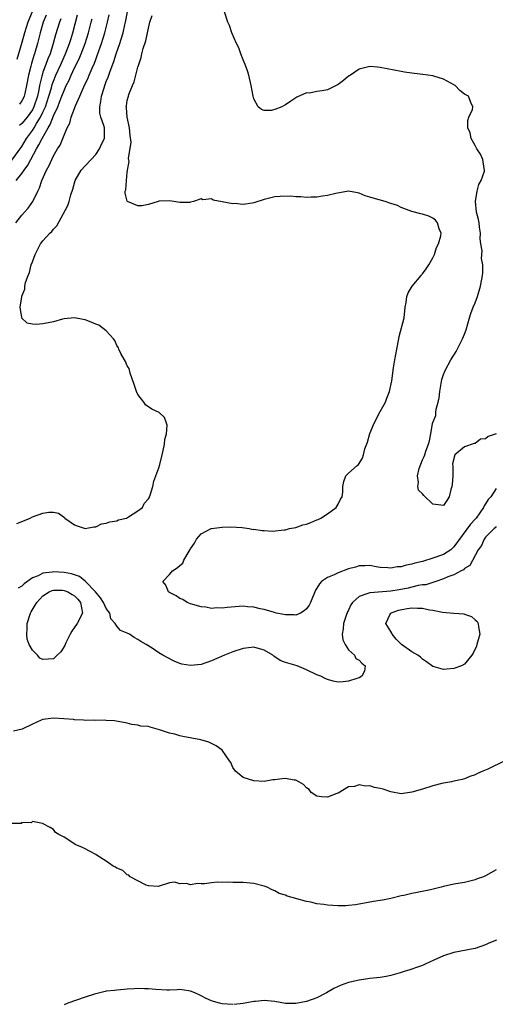
# Model space of a CAD drawing. Units: inches. Extents: x 2571000 to 2574000, y 1530000 to 1533000.
# Drawn here: x 2571179 to 2571269, y 1530319 to 1530506 of the extents above; entities that cross this region are included whole.
import ezdxf

# ---------------------------------------------------------------- set-up
doc = ezdxf.new("R2010")
doc.units = ezdxf.units.IN
doc.header["$MEASUREMENT"] = 0
doc.layers.add('LD25711530_2ft', color=113, linetype='Continuous')

msp = doc.modelspace()

# ---------------------------------------------------------------- linework, layer by layer
at = {"layer": 'LD25711530_2ft'}
for points, elevation in [([(2571177.11, 1530478.89), (2571179, 1530481.48), (2571179.89, 1530483), (2571181, 1530484.48), (2571181.33, 1530485), (2571181.8, 1530485.8), (2571182.55, 1530487), (2571183, 1530487.95), (2571183.47, 1530489), (2571184.12, 1530491), (2571184.6, 1530492.6), (2571184.76, 1530493.24), (2571185, 1530493.86), (2571185.47, 1530495), (2571186.37, 1530497), (2571186.55, 1530497.45), (2571187.26, 1530499), (2571188.04, 1530501), (2571188.26, 1530501.74), (2571188.66, 1530503), (2571189.58, 1530506.42)], 7538), ([(2571177.87, 1530467), (2571179, 1530468.45), (2571179.52, 1530469), (2571180.21, 1530469.79), (2571181.06, 1530471), (2571182.02, 1530473), (2571182.35, 1530473.65), (2571182.78, 1530475), (2571183.67, 1530477), (2571184.16, 1530477.84), (2571184.67, 1530479), (2571185, 1530479.68), (2571185.78, 1530481), (2571186.27, 1530481.73), (2571187, 1530483.59), (2571187.61, 1530485), (2571188.09, 1530485.91), (2571188.35, 1530487), (2571189.17, 1530489.17), (2571190, 1530491), (2571190.76, 1530492.76), (2571191.55, 1530494.45), (2571191.76, 1530495), (2571192.33, 1530496.33), (2571192.75, 1530497.25), (2571193, 1530497.93), (2571193.31, 1530498.69), (2571194.08, 1530501), (2571194.72, 1530503), (2571195.27, 1530505), (2571195.57, 1530506.43)], 7534), ([(2571177.92, 1530475), (2571179, 1530476.32), (2571179.44, 1530477), (2571180.11, 1530477.89), (2571180.67, 1530479), (2571181.75, 1530481), (2571182.23, 1530481.77), (2571182.82, 1530483), (2571183.99, 1530485), (2571184.38, 1530485.62), (2571185, 1530487.27), (2571185.8, 1530489), (2571186.15, 1530489.85), (2571186.57, 1530491), (2571187, 1530492.1), (2571187.43, 1530493), (2571187.96, 1530494.04), (2571188.37, 1530495), (2571189, 1530496.35), (2571189.89, 1530498.11), (2571190.26, 1530499), (2571191.01, 1530501), (2571191.63, 1530503), (2571192.17, 1530505), (2571192.33, 1530505.67)], 7536), ([(2571178.03, 1530409.97), (2571179.47, 1530410.53), (2571180.54, 1530411), (2571181, 1530411.23), (2571183, 1530411.94), (2571184.11, 1530412.11), (2571185, 1530412.14), (2571185.93, 1530411.93), (2571187.11, 1530411.11), (2571187.17, 1530411), (2571189, 1530409.73), (2571189.5, 1530409.5), (2571191, 1530409.02), (2571192.66, 1530409.34), (2571193, 1530409.34), (2571194.11, 1530409.89), (2571195, 1530410.01), (2571195.68, 1530410.32), (2571197, 1530410.5), (2571197.36, 1530410.64), (2571198.82, 1530411), (2571199.22, 1530411.22), (2571201, 1530412.37), (2571201.9, 1530413), (2571202.21, 1530413.79), (2571203, 1530414.64), (2571203.13, 1530414.87), (2571203.22, 1530415), (2571203.36, 1530415.36), (2571203.82, 1530417), (2571204.03, 1530417.97), (2571205, 1530420.56), (2571205.16, 1530421.16), (2571205.59, 1530423), (2571205.81, 1530423.81), (2571206.05, 1530425), (2571206.1, 1530425.9), (2571206.44, 1530427), (2571206.59, 1530428.59), (2571206.45, 1530429), (2571206.07, 1530430.07), (2571205.05, 1530431.05), (2571203.64, 1530431.64), (2571202.47, 1530432.47), (2571202.13, 1530433), (2571201, 1530434.43), (2571200.75, 1530435), (2571200.32, 1530436.32), (2571199.54, 1530438.46), (2571199.36, 1530439.36), (2571199, 1530439.87), (2571198.68, 1530440.68), (2571198.47, 1530441), (2571197.79, 1530442.21), (2571197.42, 1530443), (2571197.31, 1530443.31), (2571197, 1530443.75), (2571196.65, 1530444.65), (2571196.39, 1530445), (2571195, 1530446.49), (2571193.58, 1530447.58), (2571193, 1530447.8), (2571192.16, 1530448.16), (2571191, 1530448.58), (2571190.63, 1530448.63), (2571189, 1530448.96), (2571187, 1530448.77), (2571186.7, 1530448.7), (2571185, 1530448.24), (2571184.01, 1530448.01), (2571183, 1530447.82), (2571181.68, 1530447.68), (2571181, 1530447.78), (2571179.99, 1530447.99), (2571178.95, 1530448.95), (2571178.96, 1530449.04), (2571178.7, 1530451), (2571178.97, 1530452.97), (2571179, 1530453.08), (2571179.58, 1530454.42), (2571179.58, 1530455), (2571179.69, 1530455.69), (2571180.18, 1530457), (2571180.46, 1530457.54), (2571180.79, 1530459), (2571181, 1530459.61), (2571181.53, 1530461), (2571182.02, 1530462.02), (2571182.53, 1530463), (2571183, 1530463.58), (2571184.29, 1530465), (2571184.67, 1530465.33), (2571185, 1530465.8), (2571185.6, 1530466.4), (2571187.7, 1530470.3), (2571187.94, 1530471), (2571188.29, 1530472.29), (2571188.66, 1530473.34), (2571189.12, 1530475), (2571190.27, 1530477), (2571191, 1530477.82), (2571192.13, 1530479), (2571193, 1530479.95), (2571193.72, 1530481), (2571194.11, 1530481.89), (2571194.69, 1530483), (2571194.67, 1530485), (2571194.56, 1530485.44), (2571193.97, 1530487), (2571193.78, 1530487.78), (2571193.76, 1530489), (2571194, 1530490), (2571194.11, 1530491), (2571194.59, 1530492.59), (2571194.73, 1530493), (2571194.81, 1530493.19), (2571195, 1530493.75), (2571195.37, 1530494.63), (2571195.72, 1530495.72), (2571196.43, 1530497.57), (2571196.87, 1530499), (2571197.59, 1530501), (2571197.82, 1530501.82), (2571198.21, 1530503), (2571198.54, 1530504.54), (2571198.66, 1530505), (2571199.04, 1530507)], 7532), ([(2571180.94, 1530507), (2571180.13, 1530505), (2571179.5, 1530503), (2571179, 1530501.17), (2571178.05, 1530497.95)], 7544), ([(2571183.63, 1530506.37), (2571183.06, 1530505), (2571182.45, 1530503), (2571181.95, 1530501), (2571181.4, 1530499), (2571181.29, 1530498.71), (2571180.81, 1530497.19), (2571180.7, 1530496.7), (2571180.25, 1530495), (2571179.9, 1530493), (2571179.53, 1530491.53), (2571179.41, 1530491), (2571179.29, 1530490.71), (2571179, 1530490.13), (2571178.52, 1530489.48)], 7542), ([(2571186.36, 1530505.64), (2571186.11, 1530505), (2571185.4, 1530502.6), (2571184.96, 1530500.96), (2571184.34, 1530499), (2571183.94, 1530498.06), (2571183.56, 1530497), (2571183, 1530495.53), (2571182.82, 1530495), (2571182.78, 1530494.78), (2571182.34, 1530493), (2571182.19, 1530492.19), (2571181.93, 1530491), (2571181.29, 1530489), (2571181, 1530488.43), (2571179.99, 1530487), (2571179, 1530485.82), (2571178.54, 1530485.46)], 7540), ([(2571269, 1530416.59), (2571267.96, 1530415), (2571267.49, 1530414.51), (2571267, 1530413.73), (2571266.7, 1530413.3), (2571266.6, 1530413), (2571265.19, 1530411), (2571265, 1530410.78), (2571264.13, 1530409.87), (2571261, 1530405.52), (2571260.41, 1530405), (2571259, 1530404.12), (2571257, 1530403.37), (2571255, 1530402.77), (2571253.56, 1530402.44), (2571253, 1530402.25), (2571251.91, 1530402.09), (2571251, 1530401.77), (2571250.24, 1530401.76), (2571249, 1530401.49), (2571248.44, 1530401.56), (2571247, 1530401.65), (2571246.23, 1530401.77), (2571245, 1530402.01), (2571244.05, 1530401.95), (2571243, 1530401.96), (2571242.28, 1530401.72), (2571241, 1530401.37), (2571239, 1530400.61), (2571238.23, 1530400.23), (2571237, 1530399.76), (2571235.87, 1530399), (2571235.45, 1530398.55), (2571235, 1530397.73), (2571234.69, 1530397.31), (2571233.77, 1530395), (2571233.51, 1530394.49), (2571233, 1530393.77), (2571232.59, 1530393.41), (2571231.87, 1530393), (2571231, 1530392.62), (2571230.65, 1530392.65), (2571229, 1530392.65), (2571228.73, 1530392.73), (2571227.27, 1530393), (2571226.91, 1530393.09), (2571225, 1530393.64), (2571224.2, 1530393.8), (2571223, 1530394.09), (2571221.8, 1530394.2), (2571221, 1530394.27), (2571217.94, 1530394.06), (2571217, 1530393.9), (2571216.01, 1530393.99), (2571215, 1530393.88), (2571213.88, 1530394.12), (2571213, 1530394.17), (2571211, 1530394.77), (2571210.39, 1530395), (2571209.54, 1530395.54), (2571209, 1530395.74), (2571208.28, 1530396.28), (2571207, 1530396.88), (2571206.8, 1530397), (2571206.29, 1530398.29), (2571205.75, 1530399), (2571207, 1530400.3), (2571207.58, 1530401), (2571208.44, 1530401.56), (2571209, 1530402.04), (2571209.53, 1530402.47), (2571209.76, 1530403), (2571210.72, 1530404.72), (2571210.94, 1530405.06), (2571211, 1530405.19), (2571211.75, 1530406.25), (2571212.13, 1530407), (2571213, 1530407.99), (2571214.92, 1530409), (2571215, 1530409.03), (2571217, 1530409.29), (2571218.67, 1530409.33), (2571220.81, 1530409.19), (2571222.13, 1530409), (2571222.86, 1530408.86), (2571223, 1530408.87), (2571224.62, 1530408.62), (2571225, 1530408.63), (2571226.55, 1530408.55), (2571228.75, 1530408.75), (2571229, 1530408.8), (2571229.8, 1530409), (2571231, 1530409.24), (2571232.29, 1530409.71), (2571233, 1530409.87), (2571233.82, 1530410.18), (2571235, 1530410.67), (2571235.25, 1530410.75), (2571235.72, 1530411), (2571237, 1530411.83), (2571238.64, 1530413), (2571239, 1530413.64), (2571239.43, 1530414.57), (2571239.75, 1530415), (2571239.92, 1530415.92), (2571239.9, 1530417), (2571240.08, 1530417.92), (2571240.47, 1530419), (2571241, 1530419.54), (2571242.61, 1530421), (2571242.85, 1530421.15), (2571243.65, 1530422.35), (2571243.84, 1530423), (2571244.11, 1530424.11), (2571244.61, 1530425.39), (2571245, 1530427.01), (2571245.84, 1530429), (2571247, 1530431.21), (2571247.98, 1530433), (2571248.28, 1530433.72), (2571248.76, 1530435), (2571249.18, 1530437), (2571249.51, 1530439.51), (2571249.75, 1530441), (2571249.98, 1530442.02), (2571250.14, 1530443), (2571250.54, 1530445), (2571250.6, 1530445.4), (2571251.53, 1530449), (2571251.68, 1530450.32), (2571251.73, 1530451), (2571251.9, 1530451.9), (2571252.05, 1530453), (2571252.3, 1530453.7), (2571253.06, 1530455), (2571254.77, 1530457), (2571254.86, 1530457.14), (2571255, 1530457.3), (2571255.74, 1530458.26), (2571256.25, 1530459), (2571257, 1530460.32), (2571257.31, 1530461), (2571257.7, 1530462.3), (2571258.09, 1530463), (2571258.53, 1530464.53), (2571258.54, 1530465), (2571258.17, 1530465.83), (2571257.89, 1530467), (2571257.48, 1530467.48), (2571257, 1530467.84), (2571256.25, 1530468.25), (2571255, 1530468.6), (2571254.71, 1530468.71), (2571253, 1530469.16), (2571251, 1530469.9), (2571250.25, 1530470.25), (2571249, 1530470.67), (2571247.94, 1530471), (2571245.66, 1530471.66), (2571245, 1530471.87), (2571244.12, 1530472.12), (2571243, 1530472.61), (2571242.66, 1530472.66), (2571241, 1530472.99), (2571238.55, 1530472.55), (2571237, 1530472.14), (2571236.04, 1530472.04), (2571235, 1530471.86), (2571233.87, 1530471.87), (2571233, 1530471.81), (2571231.92, 1530471.92), (2571231, 1530471.9), (2571230.02, 1530472.02), (2571227.99, 1530471.99), (2571227, 1530471.9), (2571225, 1530471.41), (2571223, 1530470.76), (2571222.71, 1530470.7), (2571221, 1530470.47), (2571219.37, 1530470.63), (2571219, 1530470.6), (2571217.01, 1530470.99), (2571215.28, 1530471.28), (2571215, 1530471.52), (2571213.36, 1530471.36), (2571213, 1530471.52), (2571211.55, 1530471), (2571211, 1530470.87), (2571210.86, 1530470.86), (2571209, 1530470.82), (2571207.83, 1530471), (2571207, 1530471.18), (2571205, 1530471.06), (2571204.86, 1530471), (2571203, 1530470.43), (2571201.77, 1530470.23), (2571201, 1530470.2), (2571199.05, 1530471), (2571199, 1530471.06), (2571198.6, 1530472.6), (2571198.59, 1530473), (2571198.74, 1530473.26), (2571198.84, 1530475), (2571199, 1530476.54), (2571199.07, 1530477), (2571199.36, 1530478.64), (2571199.21, 1530479.21), (2571199.73, 1530482.27), (2571199.56, 1530483.56), (2571199.44, 1530485), (2571198.97, 1530487), (2571198.85, 1530488.85), (2571198.81, 1530489), (2571198.83, 1530489.17), (2571199, 1530490.15), (2571199.2, 1530491), (2571199.3, 1530491.3), (2571199.98, 1530493), (2571200.29, 1530493.71), (2571201, 1530496.51), (2571201.16, 1530497), (2571201.65, 1530498.35), (2571201.78, 1530499), (2571202.02, 1530500.02), (2571202.51, 1530501.49), (2571203, 1530503.92), (2571203.31, 1530505), (2571203.73, 1530506.27)], 7530), ([(2571269, 1530426.97), (2571267.51, 1530426.49), (2571267, 1530426.05), (2571266.04, 1530425.96), (2571265, 1530425.14), (2571264.84, 1530425.16), (2571263, 1530424.51), (2571261.16, 1530423), (2571260.69, 1530421.31), (2571260.76, 1530420.76), (2571260.76, 1530419), (2571260.66, 1530417.34), (2571260.62, 1530417), (2571260.4, 1530416.4), (2571260.08, 1530415), (2571259.66, 1530414.34), (2571259, 1530413.36), (2571257, 1530413.62), (2571255.26, 1530415.26), (2571255, 1530415.58), (2571254.29, 1530416.29), (2571254.15, 1530417), (2571254.26, 1530417.74), (2571254.05, 1530419), (2571254.39, 1530420.39), (2571255, 1530422.07), (2571255.35, 1530422.65), (2571255.48, 1530423), (2571255.67, 1530423.67), (2571256.18, 1530425), (2571256.38, 1530425.62), (2571256.58, 1530427), (2571256.95, 1530428.95), (2571257, 1530429.14), (2571257.54, 1530430.46), (2571257.56, 1530431), (2571257.63, 1530431.63), (2571257.99, 1530433), (2571258.17, 1530433.83), (2571258.29, 1530435), (2571258.7, 1530437.3), (2571259, 1530438.23), (2571259.3, 1530439), (2571260.37, 1530441), (2571261.4, 1530442.6), (2571262.22, 1530444.22), (2571262.64, 1530445), (2571263, 1530445.87), (2571263.31, 1530446.69), (2571263.96, 1530449), (2571264.21, 1530449.79), (2571264.65, 1530451), (2571265, 1530451.8), (2571265.46, 1530453), (2571266.05, 1530455), (2571266.3, 1530456.3), (2571266.41, 1530457), (2571266.48, 1530457.52), (2571266.47, 1530459), (2571266.21, 1530460.21), (2571266.33, 1530461.67), (2571266.11, 1530463), (2571265.98, 1530463.98), (2571266, 1530465), (2571265.87, 1530466.13), (2571265.75, 1530467), (2571265.64, 1530467.64), (2571265.3, 1530469), (2571265.05, 1530471), (2571265.39, 1530473), (2571265.73, 1530474.27), (2571266.17, 1530475), (2571266.78, 1530476.78), (2571266.81, 1530477), (2571266.72, 1530477.28), (2571266.49, 1530479), (2571266.02, 1530480.02), (2571265.35, 1530481), (2571265, 1530481.67), (2571264.24, 1530483), (2571264.06, 1530484.06), (2571263.61, 1530485), (2571263.62, 1530486.38), (2571263.84, 1530487), (2571264.48, 1530488.48), (2571264.59, 1530489), (2571264.19, 1530489.81), (2571263.73, 1530491), (2571263, 1530491.4), (2571262.09, 1530492.09), (2571261.2, 1530493), (2571261.07, 1530493.07), (2571259, 1530494.2), (2571257.19, 1530494.81), (2571257, 1530494.86), (2571255.09, 1530495.09), (2571255, 1530495.12), (2571253, 1530495.34), (2571251.58, 1530495.58), (2571251, 1530495.65), (2571247, 1530496.41), (2571246.48, 1530496.48), (2571245, 1530496.61), (2571244.51, 1530496.51), (2571243, 1530496.14), (2571241.35, 1530495), (2571241.15, 1530494.85), (2571241, 1530494.77), (2571240.02, 1530493.98), (2571239, 1530493.19), (2571237, 1530492.23), (2571235.99, 1530491.99), (2571235, 1530491.9), (2571233.59, 1530491.59), (2571233, 1530491.61), (2571231.16, 1530490.84), (2571231, 1530490.71), (2571230.03, 1530490.03), (2571229, 1530489.34), (2571228.76, 1530489.24), (2571228.33, 1530489), (2571227, 1530488.46), (2571226.31, 1530488.31), (2571225, 1530488.26), (2571224.45, 1530488.45), (2571223.85, 1530489), (2571223, 1530490.52), (2571222.88, 1530491), (2571222.54, 1530493), (2571222.08, 1530495), (2571221.83, 1530495.83), (2571221.38, 1530497), (2571221, 1530497.89), (2571220.56, 1530499), (2571220.15, 1530500.15), (2571219.72, 1530501), (2571218.84, 1530503), (2571218.37, 1530504.37), (2571218.07, 1530505), (2571217.47, 1530507)], 7528), ([(2571269, 1530409.39), (2571268.83, 1530409.17), (2571268.61, 1530409), (2571267, 1530407.36), (2571266.72, 1530407), (2571266.2, 1530405.8), (2571265.6, 1530405), (2571263.99, 1530402.01), (2571263, 1530401.41), (2571262.8, 1530401.2), (2571262.34, 1530401), (2571261, 1530400.26), (2571259.84, 1530399.84), (2571259, 1530399.46), (2571257.57, 1530399), (2571257.16, 1530398.84), (2571257, 1530398.81), (2571255.63, 1530398.37), (2571255, 1530398.32), (2571254.21, 1530398.21), (2571253, 1530397.9), (2571252.29, 1530397.71), (2571250.6, 1530397.4), (2571249, 1530397.12), (2571245, 1530396.84), (2571244.67, 1530396.67), (2571243, 1530396.12), (2571241.75, 1530395), (2571241.45, 1530394.55), (2571241, 1530393.57), (2571240.79, 1530393.21), (2571240.54, 1530392.54), (2571240.01, 1530391), (2571239.98, 1530390.02), (2571239.78, 1530389), (2571239.92, 1530387.92), (2571240.36, 1530387), (2571241, 1530386.03), (2571242.1, 1530385), (2571242.39, 1530384.39), (2571243, 1530384.06), (2571243.48, 1530383.48), (2571244.14, 1530383), (2571244, 1530382), (2571243.49, 1530381), (2571243, 1530380.73), (2571242.56, 1530380.56), (2571241, 1530380.09), (2571239.95, 1530379.95), (2571239, 1530379.92), (2571238.09, 1530380.09), (2571237, 1530380.4), (2571236.57, 1530380.57), (2571235.7, 1530381), (2571235, 1530381.28), (2571233, 1530382.21), (2571231.22, 1530383), (2571229.48, 1530383.48), (2571229, 1530383.63), (2571228.01, 1530384.01), (2571227, 1530384.7), (2571226.81, 1530384.81), (2571226.62, 1530385), (2571225, 1530385.94), (2571223, 1530386.51), (2571221, 1530386.26), (2571219, 1530385.62), (2571217.43, 1530385), (2571215, 1530383.93), (2571213, 1530383.27), (2571211, 1530383.05), (2571209.33, 1530383.33), (2571209, 1530383.42), (2571207.87, 1530383.87), (2571206.55, 1530384.55), (2571205.74, 1530385), (2571205, 1530385.45), (2571203.69, 1530386.31), (2571202.6, 1530387), (2571201.57, 1530387.57), (2571201, 1530387.99), (2571200.33, 1530388.33), (2571199.39, 1530389), (2571199, 1530389.21), (2571197.71, 1530389.71), (2571197, 1530390.48), (2571196.67, 1530391), (2571195.87, 1530391.87), (2571195.67, 1530393), (2571195, 1530393.87), (2571194.48, 1530395), (2571193.89, 1530395.89), (2571192.96, 1530397), (2571191.03, 1530399.03), (2571189.91, 1530399.91), (2571189, 1530400.23), (2571188.44, 1530400.44), (2571187, 1530400.7), (2571185, 1530400.82), (2571184.77, 1530400.77), (2571183, 1530400.56), (2571182.07, 1530400.07), (2571181, 1530399.67), (2571179.45, 1530398.55), (2571179, 1530398.07), (2571178.3, 1530397.7)], 7532), ([(2571270.62, 1530365), (2571267.42, 1530363.42), (2571266.49, 1530363), (2571265.43, 1530362.57), (2571265, 1530362.29), (2571264, 1530362), (2571263, 1530361.53), (2571262.55, 1530361.45), (2571261, 1530361.1), (2571260.5, 1530361), (2571259, 1530360.76), (2571258.69, 1530360.69), (2571257, 1530360.25), (2571255, 1530359.61), (2571253, 1530359.04), (2571251, 1530358.74), (2571249, 1530359.08), (2571247.57, 1530359.57), (2571247, 1530359.71), (2571245.94, 1530359.94), (2571245, 1530360.21), (2571244.19, 1530360.19), (2571243, 1530360.41), (2571242.13, 1530360.13), (2571241, 1530360.05), (2571239, 1530358.85), (2571238.79, 1530358.79), (2571237, 1530358.06), (2571235.88, 1530358.12), (2571235, 1530358.25), (2571233.92, 1530359), (2571233.54, 1530359.54), (2571233, 1530359.83), (2571232.46, 1530360.46), (2571231.55, 1530361), (2571231, 1530361.29), (2571230.67, 1530361.33), (2571229, 1530361.61), (2571228.41, 1530361.59), (2571227, 1530361.35), (2571226.64, 1530361.36), (2571225, 1530361.07), (2571223, 1530361.18), (2571221, 1530361.84), (2571219.53, 1530363), (2571219, 1530363.74), (2571218.63, 1530364.63), (2571218.42, 1530365), (2571217, 1530366.98), (2571215.84, 1530367.84), (2571215, 1530368.27), (2571214.5, 1530368.5), (2571212.98, 1530368.98), (2571209.57, 1530369.57), (2571209, 1530369.69), (2571208, 1530370), (2571207, 1530370.23), (2571205.13, 1530370.87), (2571203.33, 1530371.33), (2571203, 1530371.46), (2571201.57, 1530371.57), (2571201, 1530371.76), (2571199.87, 1530371.87), (2571199, 1530372.1), (2571196.55, 1530372.55), (2571195, 1530372.64), (2571194.68, 1530372.68), (2571193, 1530372.6), (2571192.66, 1530372.66), (2571191, 1530372.62), (2571190.68, 1530372.68), (2571189, 1530372.76), (2571188.79, 1530372.79), (2571186.94, 1530372.94), (2571185, 1530373.07), (2571183, 1530372.79), (2571182.66, 1530372.66), (2571181, 1530371.91), (2571179.05, 1530370.95), (2571177.42, 1530370.58)], 7534), ([(2571269, 1530344.28), (2571267, 1530343.16), (2571266.61, 1530343), (2571265.42, 1530342.58), (2571265, 1530342.42), (2571263, 1530341.93), (2571261, 1530341.57), (2571259, 1530341.13), (2571258.54, 1530341), (2571256.54, 1530340.54), (2571253.98, 1530339.98), (2571253, 1530339.81), (2571251.45, 1530339.45), (2571251, 1530339.36), (2571249, 1530338.88), (2571247.43, 1530338.57), (2571247, 1530338.47), (2571245.73, 1530338.27), (2571244.04, 1530337.96), (2571242.32, 1530337.68), (2571241, 1530337.54), (2571240.49, 1530337.51), (2571239, 1530337.47), (2571237, 1530337.6), (2571236.28, 1530337.72), (2571235, 1530337.89), (2571233.84, 1530338.16), (2571233, 1530338.31), (2571231.19, 1530338.81), (2571231, 1530338.85), (2571229.33, 1530339.33), (2571229, 1530339.49), (2571227.84, 1530339.84), (2571227, 1530340.33), (2571226.49, 1530340.49), (2571225.53, 1530341), (2571225, 1530341.23), (2571223, 1530341.74), (2571221, 1530341.92), (2571219, 1530341.93), (2571218.04, 1530341.96), (2571217, 1530341.92), (2571216.06, 1530341.94), (2571215, 1530341.85), (2571213.65, 1530341.65), (2571213, 1530341.63), (2571212.3, 1530341.7), (2571211, 1530341.49), (2571210.26, 1530341.74), (2571209, 1530341.67), (2571208.02, 1530341.98), (2571207, 1530341.83), (2571204.87, 1530341.13), (2571203, 1530341.3), (2571202.61, 1530341.39), (2571199.55, 1530343), (2571199.31, 1530343.31), (2571199, 1530343.36), (2571198.18, 1530344.18), (2571197, 1530344.62), (2571196.78, 1530344.78), (2571196.34, 1530345), (2571195, 1530345.95), (2571193.28, 1530347), (2571193, 1530347.19), (2571191.84, 1530347.84), (2571191, 1530348.26), (2571190.53, 1530348.53), (2571189.14, 1530349.14), (2571188.31, 1530349.69), (2571187, 1530350.49), (2571186, 1530351), (2571185.38, 1530351.38), (2571185, 1530351.93), (2571184.34, 1530352.34), (2571182.93, 1530353.07), (2571181, 1530353.5), (2571180.77, 1530353.23), (2571179, 1530353.25), (2571178.88, 1530353.12), (2571177, 1530353.11)], 7536), ([(2571269.04, 1530331), (2571267.61, 1530330.39), (2571267, 1530330.08), (2571265, 1530329.41), (2571264.66, 1530329.34), (2571261, 1530328.62), (2571259, 1530327.98), (2571257.15, 1530327.15), (2571255.55, 1530326.45), (2571255, 1530326.18), (2571253.7, 1530325.7), (2571253, 1530325.47), (2571252.64, 1530325.36), (2571251.56, 1530325), (2571250.76, 1530324.76), (2571249, 1530324.27), (2571248.1, 1530324.1), (2571247, 1530323.91), (2571245, 1530323.69), (2571243, 1530323.41), (2571241, 1530322.96), (2571239.57, 1530322.43), (2571239, 1530322.19), (2571238.2, 1530321.8), (2571236.79, 1530321), (2571235, 1530320.04), (2571233, 1530319.33), (2571231, 1530318.97), (2571229, 1530318.99), (2571227, 1530319.33), (2571225, 1530319.53), (2571223.33, 1530319.33), (2571223, 1530319.31), (2571221, 1530318.93), (2571219.22, 1530318.78)], 7538), ([(2571219, 1530318.75), (2571217, 1530318.87), (2571216.48, 1530319), (2571215.33, 1530319.33), (2571215, 1530319.45), (2571213.94, 1530319.94), (2571213, 1530320.44), (2571212.61, 1530320.61), (2571211.79, 1530321), (2571211, 1530321.32), (2571210.64, 1530321.36), (2571209, 1530321.59), (2571208.47, 1530321.53), (2571207, 1530321.52), (2571206.51, 1530321.49), (2571204.4, 1530321.6), (2571203, 1530321.75), (2571202.26, 1530321.74), (2571201, 1530321.8), (2571200.28, 1530321.72), (2571199, 1530321.68), (2571198.39, 1530321.61), (2571197, 1530321.5), (2571196.56, 1530321.44), (2571195, 1530321.27), (2571194.79, 1530321.21), (2571193, 1530320.82), (2571192.76, 1530320.76), (2571191, 1530320.18), (2571187.72, 1530319), (2571187, 1530318.73)], 7538)]:
    msp.add_lwpolyline(points, dxfattribs=dict(at, elevation=elevation))
at = {"layer": 'LD25711530_2ft', "elevation": 7534}
for points in [[(2571181.5, 1530394.5), (2571181.83, 1530395), (2571183, 1530396.29), (2571184.16, 1530397), (2571184.74, 1530397.26), (2571185, 1530397.32), (2571186.69, 1530397.31), (2571187, 1530397.28), (2571187.71, 1530397), (2571188.54, 1530396.54), (2571189, 1530396.25), (2571189.62, 1530395.62), (2571190.11, 1530395), (2571190.51, 1530393), (2571189.52, 1530391), (2571188.45, 1530389.55), (2571188.15, 1530389), (2571187.34, 1530387.34), (2571187.19, 1530387), (2571187.16, 1530386.84), (2571186.39, 1530385.61), (2571185.7, 1530385), (2571185, 1530384.34), (2571183, 1530384.2), (2571182.41, 1530384.41), (2571181.93, 1530385), (2571181, 1530385.95), (2571180.4, 1530387), (2571180.03, 1530388.03), (2571179.91, 1530389), (2571179.98, 1530390.02), (2571180.02, 1530391), (2571180.65, 1530393), (2571180.77, 1530393.23)], [(2571248.94, 1530393), (2571250.47, 1530393.53), (2571252.13, 1530393.87), (2571253, 1530393.99), (2571254.06, 1530393.94), (2571255, 1530393.92), (2571256.38, 1530393.62), (2571257, 1530393.55), (2571258.83, 1530393.17), (2571261, 1530392.99), (2571262.86, 1530392.86), (2571263, 1530392.8), (2571264.35, 1530392.35), (2571265, 1530391.71), (2571265.39, 1530391.39), (2571265.61, 1530391), (2571265.65, 1530390.35), (2571265.89, 1530389), (2571265.36, 1530387), (2571265.26, 1530386.74), (2571264.62, 1530385.38), (2571264.39, 1530385), (2571263, 1530383.32), (2571262.44, 1530383), (2571261, 1530382.46), (2571259.65, 1530382.35), (2571259, 1530382.32), (2571257.21, 1530382.79), (2571257, 1530382.83), (2571255.77, 1530383.77), (2571255, 1530384.25), (2571254.63, 1530384.63), (2571254.14, 1530385), (2571253, 1530385.66), (2571251.03, 1530387.03), (2571250.04, 1530388.04), (2571249.25, 1530389), (2571249.18, 1530389.18), (2571249, 1530389.5), (2571248.08, 1530391), (2571248.93, 1530392.93)]]:
    msp.add_lwpolyline(points, close=True, dxfattribs=at)

doc.saveas('drawing.dxf')
